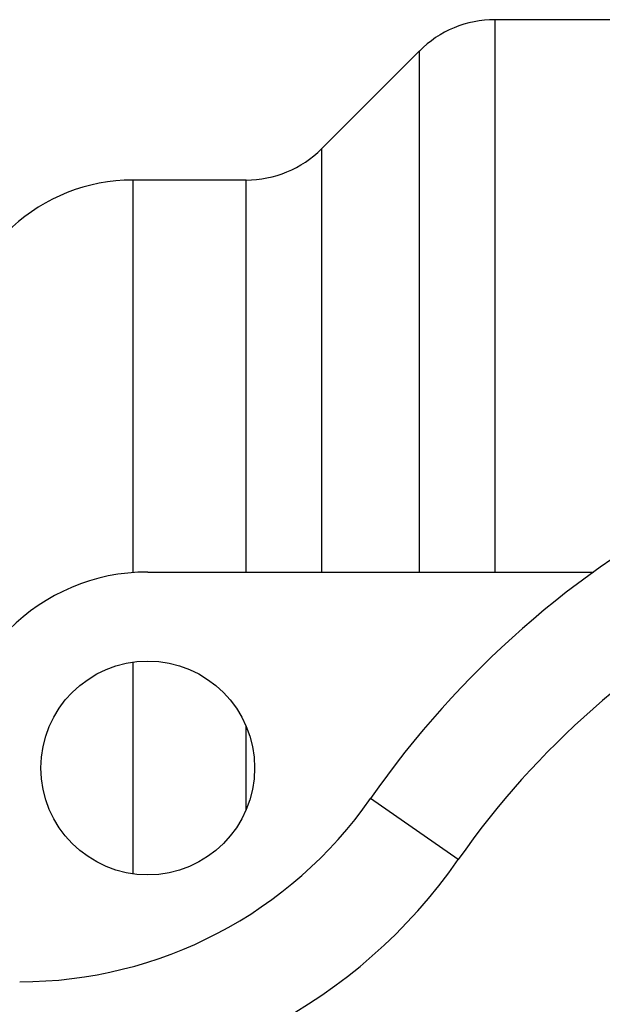
# Model space of a CAD drawing. Units: millimetres. Extents: x 143 to 264, y 91 to 276.
# Drawn here: x 213 to 221, y 115 to 129 of the extents above; entities that cross this region are included whole.
import ezdxf

# ---------------------------------------------------------------- set-up
doc = ezdxf.new("R2010")
doc.units = ezdxf.units.MM

msp = doc.modelspace()

# ---------------------------------------------------------------- linework, layer by layer
at = {"color": 7, "linetype": 'Continuous', "lineweight": 25}
for p, q in [((221.442, 129.19), (219.81, 129.19)), ((218.749, 128.751), (217.378, 127.379)), ((216.317, 126.94), (214.729, 126.94)), ((214.938, 121.44), (221.192, 121.44)), ((219.296, 117.404), (218.065, 118.261))]:
    msp.add_line(p, q, dxfattribs=at)
at = {"color": 8, "linetype": 'Continuous', "lineweight": 25}
for p, q in [((219.81, 129.19), (219.81, 121.44)), ((218.749, 121.44), (218.749, 128.751)), ((217.378, 127.379), (217.378, 121.44)), ((214.729, 126.94), (214.729, 121.432)), ((216.317, 121.44), (216.317, 126.94)), ((214.729, 120.175), (214.729, 117.205)), ((216.317, 118.099), (216.317, 119.281))]:
    msp.add_line(p, q, dxfattribs=at)
at = {"color": 7, "linetype": 'Continuous', "lineweight": 25}
msp.add_circle((214.938, 118.69), 1.5, dxfattribs=at)
for centre, radius, start, end in [((219.81, 127.69), 1.5, 90, 135), ((216.317, 128.44), 1.5, 270, 315), ((214.729, 124.44), 2.5, 90, 175), ((228.938, 110.69), 13.25, 34.8499, 145.1501), ((228.938, 110.69), 11.75, 34.8499, 145.1501), ((214.938, 118.69), 2.75, 90, 180), ((213.141, 121.69), 6, 270, 325.1501), ((213.141, 121.69), 7.5, 270, 325.1501)]:
    msp.add_arc(centre, radius, start, end, dxfattribs=at)

doc.saveas('drawing.dxf')
